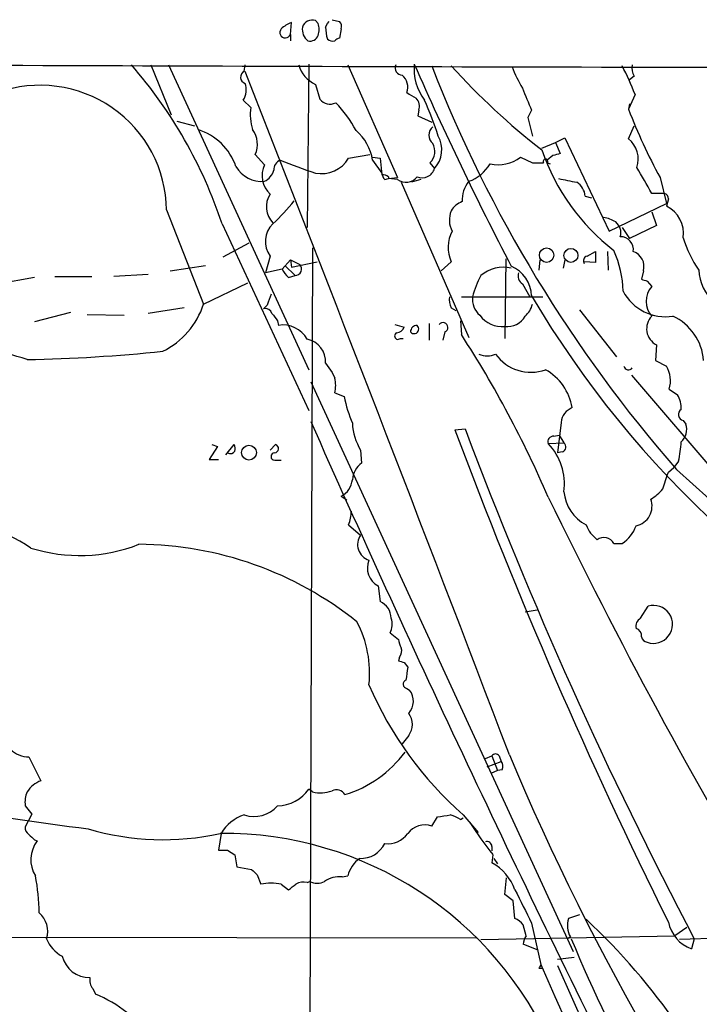
# Model space of a CAD drawing. Extents: x 13 to 1026, y 0 to 869.
# Drawn here: x 327 to 390, y 755 to 846 of the extents above; entities that cross this region are included whole.
import ezdxf

# ---------------------------------------------------------------- set-up
doc = ezdxf.new("R2010")
doc.units = 0
doc.header["$MEASUREMENT"] = 0
doc.layers.add('MAIN', color=5, linetype='CONTINUOUS')

msp = doc.modelspace()

# ---------------------------------------------------------------- linework, layer by layer
at = {"layer": 'MAIN'}
for p, q in [((356.108, 845.7354), (356.7853, 845.566)), ((352.298, 844.3807), (352.3827, 845.4814)), ((354.838, 845.3967), (354.584, 845.6507)), ((355.5153, 845.058), (355.6847, 845.3967)), ((355.6847, 845.3967), (355.854, 845.566)), ((356.9547, 844.8887), (356.7853, 844.042)), ((352.298, 844.3807), (352.298, 843.788)), ((339.5133, 841.5867), (341.376, 837.0147)), ((341.122, 841.5867), (353.9913, 813.6467)), ((348.0647, 840.994), (348.1493, 841.5867)), ((353.9913, 841.6714), (353.822, 826.6854)), ((357.5473, 841.5867), (362.1193, 831.2574)), ((383.794, 840.5707), (383.3707, 840.232)), ((354.584, 839.8087), (355.0073, 838.454)), ((383.8787, 838.8774), (383.286, 837.5227)), ((348.6573, 837.692), (347.98, 838.3694)), ((383.3707, 838.0307), (383.286, 837.5227)), ((364.0667, 837.438), (363.982, 836.93)), ((363.982, 836.93), (365.252, 836.3374)), ((374.396, 837.438), (374.0573, 836.7607)), ((374.0573, 836.7607), (374.4807, 835.0674)), ((341.884, 836.422), (343.4927, 835.9987)), ((383.286, 834.8134), (383.794, 835.9987)), ((376.5973, 834.4747), (377.444, 834.898)), ((377.444, 834.898), (381.508, 826.3467)), ((375.3273, 833.9667), (376.5973, 834.4747)), ((376.5973, 834.4747), (377.0207, 833.4587)), ((349.9273, 832.4427), (349.0807, 833.374)), ((357.632, 833.0354), (359.5793, 833.374)), ((359.8333, 833.12), (360.5107, 833.0354)), ((373.38, 833.12), (374.4807, 832.612)), ((376.3433, 833.2894), (375.8353, 832.866)), ((359.8333, 832.866), (360.68, 831.6807)), ((360.5107, 833.0354), (360.68, 831.5114)), ((365.0827, 832.612), (365.506, 832.104)), ((375.8353, 832.612), (376.0893, 832.5274)), ((361.2727, 831.342), (361.2727, 831.1727)), ((361.2727, 831.1727), (362.1193, 831.2574)), ((386.1647, 831.2574), (386.7573, 828.8867)), ((360.934, 831.088), (361.2727, 831.1727)), ((362.1193, 831.088), (361.2727, 831.1727)), ((362.458, 830.834), (368.6387, 816.61)), ((364.236, 831.088), (363.3893, 830.834)), ((379.3067, 829.564), (379.8993, 829.3947)), ((386.588, 829.818), (385.4027, 829.818)), ((381.508, 826.3467), (386.7573, 828.8867)), ((386.9267, 829.31), (386.7573, 828.6327)), ((340.9527, 828.294), (344.3393, 819.658)), ((385.4027, 828.1247), (385.826, 826.8547)), ((346.0327, 827.024), (353.9913, 809.9214)), ((385.826, 826.8547), (383.3707, 825.6694)), ((382.6933, 826.6854), (383.3707, 825.6694)), ((348.488, 825.246), (346.1173, 823.976)), ((350.4353, 824.0607), (350.012, 822.5367)), ((354.33, 824.8227), (354.076, 753.5334)), ((379.476, 824.0607), (380.238, 824.484)), ((380.238, 824.484), (380.238, 823.468)), ((381.3387, 824.484), (381.4233, 822.7907)), ((341.2913, 822.706), (344.5087, 823.214)), ((351.536, 822.8754), (352.298, 823.722)), ((351.79, 823.214), (352.7213, 822.2827)), ((352.298, 823.722), (353.1447, 823.2987)), ((352.298, 823.722), (352.3827, 823.0447)), ((352.3827, 823.0447), (354.7533, 823.5527)), ((366.0987, 822.706), (367.03, 823.5527)), ((372.0253, 823.8067), (371.9407, 816.5254)), ((375.158, 823.722), (375.0733, 822.7907)), ((377.444, 823.722), (377.2747, 822.96)), ((380.238, 823.468), (379.222, 823.5527)), ((339.2593, 822.3674), (336.1267, 822.198)), ((351.536, 822.8754), (350.012, 822.5367)), ((352.1287, 822.1134), (352.7213, 822.2827)), ((384.6407, 822.706), (384.4713, 821.944)), ((328.8453, 822.1134), (325.2047, 821.436)), ((330.708, 822.198), (334.0947, 822.198)), ((344.3393, 819.658), (348.4033, 821.6054)), ((373.5493, 821.5207), (374.2267, 820.3354)), ((384.9793, 821.7747), (385.4027, 821.2667)), ((350.1813, 819.5734), (349.8427, 819.2347)), ((367.9613, 820.3354), (375.412, 820.3354)), ((332.1473, 818.896), (328.8453, 818.0494)), ((333.6713, 818.7267), (337.058, 818.642)), ((342.5613, 819.3194), (339.2593, 818.8114)), ((367.03, 819.3194), (367.4533, 819.0654)), ((378.7987, 819.15), (382.1853, 814.832)), ((351.1127, 818.134), (351.1973, 817.7107)), ((361.8653, 817.7954), (362.712, 817.5414)), ((364.998, 817.88), (364.998, 816.356)), ((367.8767, 818.134), (367.9613, 816.864)), ((366.4373, 817.118), (366.268, 816.356)), ((362.3733, 816.5254), (362.6273, 816.5254)), ((385.826, 815.9327), (385.7413, 814.4934)), ((355.5153, 814.2394), (356.108, 813.3927)), ((385.7413, 814.4934), (386.7573, 813.9854)), ((356.108, 813.3927), (356.362, 812.8847)), ((354.1607, 812.546), (378.206, 760.3067)), ((383.54, 813.1387), (392.176, 803.0634)), ((356.362, 811.53), (357.2087, 811.1914)), ((387.0113, 811.8687), (387.7733, 811.3607)), ((377.1053, 808.8207), (376.7667, 806.0267)), ((388.2813, 808.99), (388.5353, 808.6514)), ((367.3687, 808.1434), (368.3, 808.228)), ((375.92, 806.8734), (377.3593, 806.958)), ((376.428, 807.5507), (376.936, 807.6354)), ((376.936, 807.6354), (377.3593, 806.958)), ((345.6093, 806.6194), (344.8473, 805.434)), ((345.1013, 806.7887), (345.6093, 806.6194)), ((346.3713, 805.8574), (347.1333, 806.7887)), ((350.4353, 806.2807), (350.9433, 806.7887)), ((358.7327, 806.2807), (358.8173, 805.0954)), ((377.19, 806.1114), (376.7667, 806.0267)), ((344.8473, 805.434), (345.694, 805.434)), ((350.8587, 805.3494), (351.4513, 805.3494)), ((387.858, 805.2647), (387.4347, 804.672)), ((386.9267, 804.2487), (387.4347, 804.672)), ((356.9547, 802.0474), (357.4627, 801.7087)), ((357.632, 799.4227), (358.7327, 798.4914)), ((381.9313, 797.7294), (382.6933, 797.7294)), ((360.3413, 793.8347), (360.5107, 792.3954)), ((373.8033, 791.464), (374.904, 791.6334)), ((384.3867, 790.8714), (385.064, 791.972)), ((361.442, 789.5167), (362.204, 788.924)), ((362.2887, 787.3154), (362.204, 786.9767)), ((362.712, 786.8074), (363.0507, 786.384)), ((362.966, 784.4367), (363.22, 784.2674)), ((363.1353, 780.1187), (362.5427, 779.3567)), ((328.3373, 778.1714), (329.438, 775.97)), ((370.1627, 778.002), (370.7553, 778.256)), ((370.7553, 778.256), (371.2633, 776.9014)), ((371.4327, 778.256), (371.602, 777.748)), ((370.332, 777.24), (371.602, 777.748)), ((371.2633, 776.9014), (370.6707, 776.6474)), ((371.6867, 776.986), (371.2633, 776.9014)), ((354.33, 774.954), (353.9913, 775.208)), ((327.9987, 773.684), (328.5913, 772.922)), ((328.5913, 772.922), (327.9987, 771.7367)), ((365.252, 771.8214), (365.76, 772.668)), ((368.1307, 772.8374), (369.4853, 771.2287)), ((367.8767, 772.414), (368.1307, 772.5834)), ((345.948, 771.144), (345.694, 769.62)), ((328.8453, 770.5514), (329.0993, 770.4667)), ((370.7553, 769.9587), (370.7553, 769.5354)), ((346.5407, 769.62), (347.218, 769.1967)), ((347.218, 769.1967), (347.3873, 768.096)), ((370.84, 769.1967), (370.7553, 768.4347)), ((347.3873, 768.096), (348.742, 767.842)), ((370.9247, 768.858), (371.2633, 768.35)), ((349.25, 767.334), (349.5887, 766.4874)), ((357.0393, 767.1647), (357.5473, 767.2494)), ((351.4513, 766.4874), (352.1287, 765.9794)), ((353.822, 766.6567), (354.076, 766.7414)), ((371.9407, 765.556), (372.11, 767.08)), ((372.7027, 764.9634), (371.9407, 765.556)), ((372.872, 763.3547), (372.7027, 764.9634)), ((378.7987, 763.6934), (377.7827, 763.3547)), ((373.888, 761.746), (373.634, 762.762)), ((374.396, 762.9314), (375.2427, 759.1214)), ((388.62, 762.508), (387.5193, 761.746)), ((291.5073, 761.6614), (369.316, 761.5767)), ((369.7393, 761.4074), (387.5193, 761.746)), ((374.904, 760.476), (373.634, 760.984)), ((377.952, 761.6614), (377.698, 761.492)), ((398.1873, 761.746), (387.9427, 761.4074)), ((389.2973, 761.492), (389.0433, 760.5607)), ((376.7667, 759.6294), (378.2907, 759.7987)), ((375.0733, 758.7827), (375.3273, 758.7827)), ((376.7667, 759.0367), (385.2333, 740.0714)), ((334.1793, 756.92), (334.4333, 756.412))]:
    msp.add_line(p, q, dxfattribs=at)
for centre, radius in [((375.7718, 824.1504), 0.6588), ((378.0009, 824.1295), 0.6392), ((348.5007, 806.0488), 0.675)]:
    msp.add_circle(centre, radius, dxfattribs=at)
for centre, radius, start, end in [((351.8323, 844.5642), 0.5005, 139.578763, 338.494048), ((353.2996, 843.0123), 2.6338, 110.372473, 134.567756), ((354.7111, 844.8463), 1.3294, 170.836692, 232.762009), ((354.2998, 844.7375), 0.9564, 72.713163, 160.420728), ((353.3562, 844.8464), 1.5807, 339.622982, 20.37362), ((359.6737, 845.1347), 4.1591, 181.056678, 196.44326), ((356.3618, 845.1003), 0.6295, 340.359033, 47.717127), ((354.0759, 844.5855), 0.8153, 258.021576, 339.199647), ((356.1928, 844.5503), 0.7809, 229.404277, 282.514482), ((356.8276, 843.4918), 0.5518, 94.396316, 147.536771), ((442.468, 30093.7885), 29252.4562, 269.76103295, 269.99021592), ((305.5306, 813.5922), 42.6712, 18.347182, 40.999373), ((355.7442, 842.3453), 2.7893, 195.781183, 245.421406), ((362.5567, 841.3185), 0.6633, 156.151522, 268.790497), ((368.3813, 841.2255), 4.7589, 174.623647, 216.880974), ((649.3879, 967.27), 312.1298, 203.727816, 207.503129), ((481.7812, 886.8637), 125.0469, 201.269632, 221.196292), ((415.668, 885.5614), 65.6269, 222.172289, 232.070015), ((382.3599, 844.8798), 10.3389, 199.565885, 211.550358), ((360.9906, 830.12), 24.5063, 20.937752, 27.674803), ((384.9791, 841.2903), 1.3865, 167.655866, 211.266381), ((348.3122, 840.4595), 0.5891, 114.846476, 253.946386), ((-6486.1235, -1836.3711), 7339.9979, 20.86871644, 21.39304383), ((361.5873, 839.544), 1.4656, 340.165519, 49.316444), ((329.3668, 828.1387), 11.587, 0.767959, 109.711502), ((346.5212, 839.3029), 1.7319, 327.384435, 19.935339), ((882.006, 1050.1428), 550.3737, 202.506073, 202.73524), ((490.4003, 1050.4858), 246.8724, 238.922639, 239.151802), ((363.0222, 837.7766), 1.098, 342.038641, 43.952068), ((353.3152, 837.0572), 4.7009, 172.23928, 197.29055), ((355.931, 839.1521), 1.1578, 217.080707, 296.447764), ((348.9742, 830.6828), 10.5395, 27.65939, 44.846623), ((338.509, 826.4489), 28.6622, 17.499212, 24.57581), ((432.7451, 856.4536), 52.9583, 200.944781, 208.409776), ((366.014, 835.152), 1.0195, 131.632139, 228.367861), ((342.224, 830.54), 5.3664, 18.845174, 72.571582), ((346.9905, 834.2989), 2.2857, 336.130919, 36.548029), ((355.3512, 832.1282), 4.5424, 9.34765, 49.366554), ((363.6011, 833.8228), 2.5657, 317.939919, 29.018598), ((364.0927, 833.6606), 1.4421, 313.353474, 30.384563), ((381.771, 832.9506), 2.4011, 341.499401, 50.878824), ((371.348, 835.8176), 3.3773, 256.960369, 306.989332), ((394.3134, 840.4065), 20.1035, 199.193111, 231.981462), ((419.0055, 664.0301), 174.5531, 103.917671, 104.146862), ((349.6631, 833.6267), 2.7208, 209.827158, 275.5723), ((352.0403, 831.4366), 2.3403, 154.538655, 226.700258), ((351.7255, 831.9834), 0.9527, 112.123029, 182.929976), ((370.2727, 879.2242), 50.0652, 247.813172, 251.737822), ((355.1447, 834.5255), 2.8995, 258.850119, 329.074877), ((367.5133, 834.2639), 3.5294, 288.594089, 330.527552), ((374.9887, 1086.6117), 254.0002, 269.885409, 270.114592), ((375.666, 832.739), 0.2116, 323.124688, 216.875312), ((-207.9576, 492.3237), 682.6264, 29.6305595, 29.8597392), ((349.1447, 832.4317), 1.7034, 297.350288, 343.036251), ((361.6375, 831.7403), 0.9594, 183.561805, 222.837328), ((360.807, 830.8342), 0.689, 47.476271, 100.621699), ((362.8826, 832.0946), 1.2633, 232.827131, 323.435781), ((364.363, 832.4379), 1.1908, 246.977054, 343.715545), ((370.7863, 829.2097), 2.7446, 141.488207, 183.210285), ((462.3739, 1254.3577), 431.7403, 258.574823, 258.804003), ((377.6559, 829.4371), 1.6557, 4.395786, 57.532789), ((352.1799, 828.5776), 2.0927, 146.47547, 224.579897), ((386.4779, 829.3777), 0.4539, 351.421795, 75.960695), ((338.9521, 839.7766), 17.3318, 312.625753, 322.145051), ((368.6731, 827.2704), 1.8925, 109.351197, 150.252866), ((385.5626, 826.1575), 2.7484, 351.557985, 64.23488), ((369.0198, 827.3666), 2.1609, 157.04442, 208.16248), ((352.2484, 825.3978), 2.2528, 133.793213, 216.407521), ((380.4214, 824.4695), 3.1999, 58.345929, 79.582729), ((381.2878, 826.1959), 1.2868, 343.88335, 50.822123), ((369.9936, 824.8611), 3.2396, 152.704889, 203.820983), ((382.5544, 824.6694), 1.1697, 350.879928, 91.489267), ((398.1357, 828.7095), 10.2881, 196.69487, 215.121137), ((379.5749, 823.6373), 0.4347, 103.147711, 215.73378), ((373.7162, 820.7427), 9.0623, 0.636678, 24.972702), ((383.2543, 823.1127), 1.4448, 343.650966, 71.644056), ((352.7153, 822.8814), 0.5988, 270.574183, 44.181255), ((353.3551, 823.6788), 1.9886, 203.828505, 231.923362), ((378.6115, 817.6882), 9.9913, 152.622461, 164.635941), ((371.8308, 819.7562), 3.2799, 77.632435, 129.618809), ((371.3011, 820.2873), 3.0977, 2.455167, 66.560728), ((374.015, 822.2403), 0.8572, 159.770189, 237.090466), ((393.6733, 822.8793), 3.9536, 181.284106, 230.527869), ((427.0528, 948.8666), 133.8751, 251.453816, 251.682986), ((604.3579, 735.404), 267.7503, 161.448775, 161.677951), ((386.6726, 822.9175), 4.4125, 208.037886, 278.831065), ((386.9476, 819.912), 2.0547, 138.752955, 221.244949), ((337.3022, 821.9632), 7.4051, 296.566435, 341.862336), ((368.4689, 820.0813), 1.6282, 171.021336, 207.901296), ((370.9486, 820.1418), 1.9808, 174.391008, 229.215166), ((372.2963, 820.2437), 2.2616, 311.786285, 344.990413), ((454.1264, 867.4713), 92.5784, 210.546129, 244.966005), ((350.002, 818.6239), 0.6312, 17.280921, 104.617437), ((520.2086, 945.4725), 211.6802, 216.752572, 216.981755), ((371.6778, 820.1142), 2.5021, 216.043199, 276.03142), ((351.6365, 815.2711), 2.4788, 28.154067, 100.205612), ((366.2859, 817.5337), 0.4423, 290.011875, 143.725967), ((372.1841, 819.4674), 1.8574, 262.470179, 330.663755), ((386.5999, 817.404), 1.6624, 136.0675, 242.255746), ((385.3404, 814.1833), 4.8137, 3.693647, 65.324452), ((362.1484, 816.7423), 0.3125, 111.334991, 316.037384), ((361.9562, 817.8435), 0.8139, 275.534773, 338.212969), ((363.8831, 817.1323), 0.5786, 88.593643, 181.416257), ((363.636, 817.3793), 0.422, 218.263238, 51.74517), ((284.8279, 762.8869), 99.1196, 23.217892, 32.994977), ((319.7014, 789.0624), 26.8836, 71.643096, 88.195384), ((353.4385, 814.3938), 2.0825, 355.748159, 79.388288), ((325.2123, 964.8781), 150.3292, 271.126595, 275.880453), ((370.332, 816.6952), 1.7805, 244.661171, 295.338829), ((374.3291, 817.3813), 3.9666, 215.35566, 289.696187), ((373.266, 809.3452), 4.9257, 9.703077, 60.84089), ((383.279, 814.0594), 0.4228, 190.079412, 324.85144), ((384.4156, 812.6308), 2.7053, 343.637711, 30.048035), ((353.6959, 812.2074), 2.7508, 345.744007, 14.253974), ((372.4316, 814.5697), 15.5933, 192.512428, 201.969738), ((385.7071, 810.1244), 2.4078, 357.181443, 30.893973), ((378.7263, 808.6633), 1.6286, 111.806636, 174.453935), ((388.3998, 809.5319), 0.5546, 121.259632, 257.665012), ((1735.6027, 1421.1334), 1511.0278, 203.9019819, 206.4384692), ((363.2176, 809.0185), 5.2545, 183.081904, 211.401911), ((812.4416, 974.2339), 475.0536, 200.464365, 206.39897), ((755.5257, 954.1138), 413.7951, 200.643708, 207.742613), ((387.0366, 808.1857), 1.5694, 313.2546, 17.261899), ((376.3796, 807.0579), 0.4952, 84.390726, 201.872304), ((377.0631, 806.577), 0.4826, 285.245747, 52.137512), ((376.9339, 807.7324), 11.1994, 347.270815, 356.469269), ((346.7947, 806.4501), 0.4937, 239.040224, 329.024302), ((346.2877, 806.3655), 0.9456, 349.674018, 26.586729), ((350.8587, 805.6881), 0.3386, 90, 270), ((350.8058, 806.4183), 0.3951, 277.693333, 69.634052), ((372.0603, 803.175), 5.3456, 352.429084, 43.777417), ((360.067, 803.4041), 2.1029, 126.460661, 175.437051), ((5.6577, 930.4916), 401.6258, 341.450478, 341.679652), ((489.8225, 914.0576), 149.7785, 227.007777, 251.4323), ((356.0781, 803.7325), 1.8994, 297.483745, 355.134654), ((381.1122, 802.7713), 3.7649, 184.579504, 242.800631), ((383.0749, 805.5607), 4.3845, 300.770125, 319.697495), ((847.4367, 1031.4114), 524.3803, 205.948407, 210.742967), ((383.5782, 801.1519), 1.8543, 281.986208, 20.239967), ((353.669, 800.8757), 4.221, 339.864971, 357.515164), ((320.9373, 786.349), 13.3174, 55.362206, 96.057355), ((382.2711, 800.5242), 3.0833, 200.931445, 232.808249), ((381.0896, 800.3012), 3.0308, 301.94647, 341.47), ((359.9308, 797.6208), 1.481, 143.99595, 252.875371), ((381.0178, 797.2169), 1.0474, 29.293689, 125.652139), ((332.9774, 811.5823), 14.9599, 252.611773, 291.304485), ((338.1933, 765.4033), 32.2421, 51.205341, 89.610113), ((361.2218, 795.4856), 1.8711, 157.375188, 241.926973), ((359.8502, 790.8544), 1.6766, 0.580969, 66.799166), ((385.5696, 790.3069), 1.7402, 250.169647, 106.890673), ((359.8307, 790.2974), 1.7905, 334.149088, 18.69805), ((384.796, 790.1234), 0.8527, 118.687149, 192.420938), ((349.5316, 785.8545), 10.0214, 353.81841, 27.828254), ((383.7639, 789.2567), 0.7118, 353.651808, 73.731746), ((363.7286, 789.0089), 1.527, 183.187323, 213.684864), ((385.0643, 789.263), 0.5991, 188.157154, 261.842846), ((361.527, 787.908), 0.965, 322.117206, 15.260326), ((404.7805, 913.8843), 133.8592, 251.453803, 251.683), ((659.3153, 743.4379), 299.3611, 171.751936, 171.9811), ((390.3225, 797.9837), 33.5382, 203.192915, 228.571354), ((363.0189, 784.8283), 0.3951, 110.379542, 262.306667), ((361.9041, 783.26), 1.6572, 317.981436, 37.436212), ((361.7912, 781.1347), 1.6849, 322.914506, 37.085494), ((328.2737, 780.4678), 2.2973, 224.813059, 271.586431), ((354.1681, 784.9517), 10.7175, 286.953685, 323.61959), ((371.094, 778.0021), 0.4233, 36.856362, 143.143638), ((585.5143, 867.6554), 231.1064, 202.734764, 217.638263), ((371.1547, 777.3126), 0.6242, 328.453829, 44.227622), ((330.3268, 773.5573), 2.5712, 110.222989, 147.097949), ((330.3053, 774.0228), 2.3313, 156.45773, 188.356017), ((351.0411, 777.2998), 3.6165, 271.134422, 324.661961), ((355.0761, 777.9964), 3.1325, 256.221051, 289.233163), ((356.5232, 774.2485), 0.8927, 30.382563, 117.719079), ((359.4931, 983.8485), 213.8356, 259.3679, 263.087162), ((348.9537, 775.547), 2.8517, 251.835714, 319.209108), ((349.2264, 769.2157), 3.8035, 107.784213, 149.53667), ((324.0062, 1069.0531), 299.3117, 278.018879, 278.248081), ((366.4577, 770.5287), 2.3596, 53.032491, 78.074325), ((328.6762, 771.6521), 0.6828, 172.88227, 240.239505), ((364.6171, 769.9693), 1.9579, 71.078282, 143.132443), ((403.9144, 795.0595), 41.9857, 213.052798, 218.023923), ((455.5912, 897.8052), 179.6053, 224.885386, 225.114569), ((340.6255, 794.6859), 24.1175, 253.451053, 282.543341), ((346.1631, 738.253), 32.8924, 23.430153, 90.522234), ((361.2178, 772.4389), 2.2442, 262.735017, 324.759709), ((331.3279, 768.7363), 2.8215, 142.172391, 211.802399), ((358.77, 771.2582), 2.4033, 267.090211, 334.213275), ((370.2944, 769.9399), 0.4613, 2.335786, 106.588605), ((346.1174, 981.3197), 211.7001, 269.885408, 270.114565), ((360.2424, 766.5861), 2.7755, 125.06085, 166.173539), ((368.5945, 764.4318), 4.5489, 19.89013, 61.639443), ((312.042, 763.8502), 17.2267, 0.041575, 11.380379), ((475.9959, 894.5878), 179.6053, 224.885386, 225.114569), ((356.776, 764.8973), 2.2827, 83.376241, 126.11134), ((350.52, 762.0837), 4.5011, 78.05896, 101.94104), ((225.4554, 935.5743), 211.6803, 306.756676, 306.985837), ((353.5256, 765.3023), 1.3865, 77.655866, 121.266381), ((354.7534, 768.0109), 1.4389, 241.915802, 298.080685), ((1135.6134, 1145.445), 851.9205, 206.4504507, 206.6796397), ((327.8579, 762.1775), 2.1978, 341.825567, 50.064918), ((372.0686, 761.5356), 1.9886, 38.076638, 66.171495), ((379.8019, 762.7015), 2.1222, 162.073893, 209.346724), ((339.3281, 720.1724), 58.8427, 34.437909, 47.089701), ((390.2063, 763.7032), 3.3508, 191.83441, 249.691116), ((333.0188, 762.7932), 3.3369, 202.95059, 240.69107), ((375.1586, 760.8991), 1.527, 146.315136, 176.812677), ((487.887, 806.4739), 118.7032, 202.268297, 217.489382), ((333.8658, 760.4886), 2.5533, 193.711321, 271.335298), ((459.8129, 716.6121), 94.6528, 153.313562, 153.5428), ((591.6327, 851.8661), 235.4277, 203.199961, 211.464458), ((335.2387, 757.7246), 1.3303, 170.856307, 217.21618), ((329.8074, 745.2541), 12.0788, 51.58866, 67.481828)]:
    msp.add_arc(centre, radius, start, end, dxfattribs=at)

doc.saveas('drawing.dxf')
